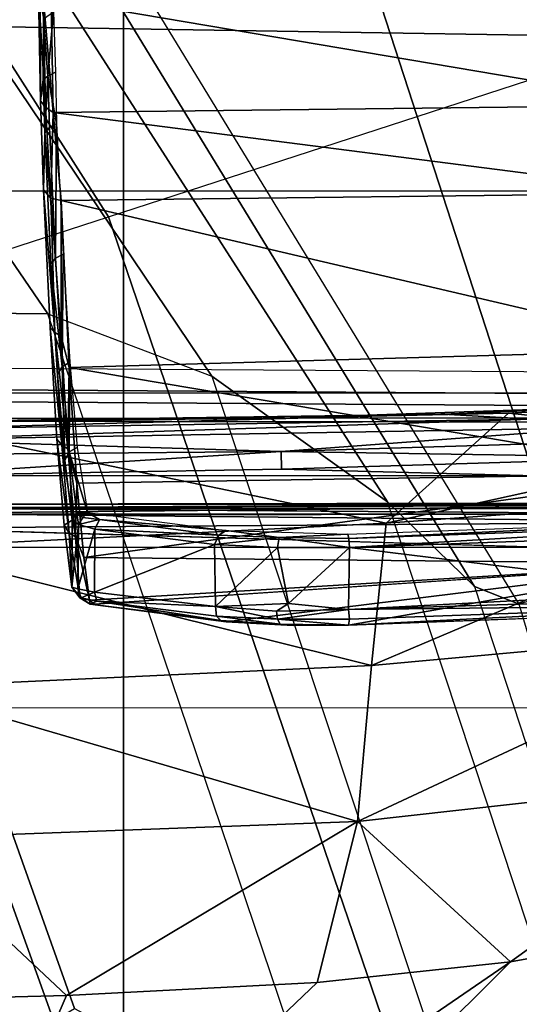
# Model space of a CAD drawing. Units: inches. Extents: x -889 to -374, y -589 to 341.
# Drawn here: x -815 to -815, y 192 to 193 of the extents above; entities that cross this region are included whole.
import ezdxf

# ---------------------------------------------------------------- set-up
doc = ezdxf.new("R2010")
doc.units = ezdxf.units.IN
doc.header["$MEASUREMENT"] = 0
for name, color, linetype in [('ELEC-BOX', 1, 'Continuous'), ('ELEC-LIGHTLENS', 1, 'Continuous'), ('SEAT-BASE', 5, 'Continuous'), ('SEAT-CHASSIS', 5, 'Continuous'), ('STRUCTURE', 7, 'Continuous')]:
    doc.layers.add(name, color=color, linetype=linetype)
doc.layers.add('SEAT-FABRIC', color=5, linetype='Continuous', lineweight=9)

# ---------------------------------------------------------------- blocks, each defined once
blk = doc.blocks.new('1cosm_midback_arms_0t')
at = {"layer": 'SEAT-BASE'}
for points in [[(-1.4832, 0.0141, 7.9388), (-1.7335, 0.2755, 7.8643), (-1.9763, 0.1079, 7.8018), (-1.8662, -0.2307, 7.8317)], [(-1.9706, 0.0799, 7.5321), (-1.9732, -0.1639, 7.3847), (-1.6209, 0.077, 7.4928), (-1.7115, 0.2396, 7.5917)], [(-12.4827, -3.588, 4.6427), (-1.9835, 0.1793, 7.726), (-1.9883, 0.1562, 7.7766), (-12.49, -3.6084, 4.6922)], [(-1.9835, 0.1793, 7.726), (-2.8025, -0.115, 7.4436), (-11.8266, -3.355, 4.77), (-12.4827, -3.588, 4.6427)], [(-12.49, -3.6084, 4.6922), (-1.9883, 0.1562, 7.7766), (-1.9763, 0.1079, 7.8018), (-12.4818, -3.6541, 4.7197)], [(-2.7384, -0.193, 7.3173), (-1.9706, 0.0799, 7.5321), (-2.006, 0.142, 7.5804), (-2.7739, -0.1327, 7.3655)], [(-12.4818, -3.6541, 4.7197), (-1.9763, 0.1079, 7.8018), (-1.8662, -0.2307, 7.8317), (-12.423, -3.8347, 4.7496)], [(-2.8891, -0.4734, 7.1322), (-1.9732, -0.1639, 7.3847), (-1.9706, 0.0799, 7.5321), (-2.7384, -0.193, 7.3173)], [(-1.9732, -0.1639, 7.3847), (-2.0417, -0.3444, 7.183), (-1.5975, -0.0453, 7.3408), (-1.6209, 0.077, 7.4928)], [(-1.7558, -0.5705, 7.8418), (-1.3796, -0.4483, 7.9511), (-1.4832, 0.0141, 7.9388), (-1.8662, -0.2307, 7.8317)], [(-2.0417, -0.3444, 7.183), (-2.1804, -0.5378, 6.8147), (-1.6161, -0.1756, 7.024), (-1.5975, -0.0453, 7.3408)], [(-2.0417, -0.3444, 7.183), (-3.08, -0.6892, 6.9012), (-2.8891, -0.4734, 7.1322), (-1.9732, -0.1639, 7.3847)], [(-2.1804, -0.5378, 6.8147), (-2.2736, -0.6336, 6.3616), (-1.6362, -0.2442, 6.5295), (-1.6161, -0.1756, 7.024)], [(-12.423, -3.8347, 4.7496), (-1.8662, -0.2307, 7.8317), (-1.7558, -0.5705, 7.8418), (-12.3637, -4.0172, 4.7597)], [(-2.2736, -0.6336, 6.3616), (-2.2931, -0.683, 5.1688), (-1.6264, -0.2761, 5.2912), (-1.6362, -0.2442, 6.5295)], [(-1.4781, -0.7326, 5.2912), (-2.2566, -0.7953, 5.1688), (-2.2931, -0.683, 5.1688), (-1.6264, -0.2761, 5.2912)], [(-3.4046, -0.9427, 6.4814), (-2.1804, -0.5378, 6.8147), (-2.0417, -0.3444, 7.183), (-3.08, -0.6892, 6.9012)], [(-1.6454, -0.9103, 7.8317), (-1.1917, -0.8833, 7.9388), (-1.3796, -0.4483, 7.9511), (-1.7558, -0.5705, 7.8418)], [(-2.2736, -0.6336, 6.3616), (-3.7062, -1.1031, 6.0034), (-3.4046, -0.9427, 6.4814), (-2.1804, -0.5378, 6.8147)], [(-12.3637, -4.0172, 4.7597), (-1.7558, -0.5705, 7.8418), (-1.6454, -0.9103, 7.8317), (-12.3044, -4.1998, 4.7496)], [(-3.7062, -1.1031, 6.0034), (-3.7062, -1.1031, 6.0034), (-2.2931, -0.683, 5.1688), (-2.2736, -0.6336, 6.3616)]]:
    blk.add_3dface(points, dxfattribs=at)
at = {"layer": 'SEAT-CHASSIS'}
for points, invisible_edges in [([(-4.3743, 0, 16.1216), (-2.2493, 0, 14.513), (-4.3744, -1.961, 16.1215)], 2), ([(-3.5598, -3.7805, 17.5722), (-2.5748, -1.1622, 17.4404), (-3.5683, 0, 17.5698)], 12), ([(-2.2408, -1.0636, 14.5006), (-2.2493, 0, 14.513), (-2.2093, 0, 14.5019)], 1), ([(-2.2408, -1.0636, 14.5006), (-4.3744, -1.961, 16.1215), (-2.2493, 0, 14.513)], 15), ([(-1.8368, -0.1591, 17.2084), (-1.9182, -0.1671, 16.8959), (-1.9883, -0.1662, 16.9104)], 3), ([(-1.9182, -0.1671, 16.8959), (-1.8368, -0.1591, 17.2084), (-1.7738, -0.1604, 17.1763)], 3), ([(-1.7738, -0.1604, 17.1763), (-1.8368, -0.1591, 17.2084), (-1.7385, -0.1558, 17.3475)], 13), ([(-1.7385, -0.1558, 17.3475), (-1.7154, -0.1586, 17.2643), (-1.7738, -0.1604, 17.1763)], 12), ([(-1.7385, -0.1558, 17.3475), (-1.6289, -0.1554, 17.3696), (-1.7154, -0.1586, 17.2643)], 2), ([(-1.7154, -0.1586, 17.2643), (-1.6289, -0.1554, 17.3696), (-1.6482, -0.1591, 17.3352)], 1), ([(-1.9883, -0.1662, 16.9104), (-2.0395, -0.1745, 16.5998), (-2.1112, -0.1737, 16.6057)], 3), ([(-2.0395, -0.1745, 16.5998), (-1.9883, -0.1662, 16.9104), (-1.9182, -0.1671, 16.8959)], 3), ([(-2.1112, -0.1737, 16.6057), (-2.1342, -0.1824, 16.2942), (-2.2058, -0.1817, 16.2956)], 3), ([(-2.2004, -0.1905, 15.9895), (-2.2058, -0.1817, 16.2956), (-2.1342, -0.1824, 16.2942)], 2), ([(-2.1342, -0.1824, 16.2942), (-2.1112, -0.1737, 16.6057), (-2.0395, -0.1745, 16.5998)], 3), ([(-2.2928, -0.2153, 15.9513), (-2.2928, -0.2105, 15.9415), (-2.3123, -0.3601, 15.804)], 12), ([(-2.2483, -0.8804, 16.1356), (-2.2928, -0.2153, 15.9513), (-2.3123, -0.3601, 15.804)], 2), ([(-2.3123, -0.3601, 15.804), (-2.3164, -0.434, 15.7614), (-2.3162, -0.4951, 15.7494)], 12), ([(-2.2483, -0.8804, 16.1356), (-2.3123, -0.3601, 15.804), (-2.3162, -0.4951, 15.7494)], 2), ([(-2.3028, -0.8818, 15.8082), (-2.2483, -0.8804, 16.1356), (-2.3162, -0.4951, 15.7494)], 12), ([(-2.3028, -0.8818, 15.8082), (-2.3162, -0.4951, 15.7494), (-2.2998, -0.9265, 15.8071)], 1)]:
    blk.add_3dface(points, dxfattribs=dict(at, invisible_edges=invisible_edges))
for points in [[(-2.2303, 0, 17.1789), (-3.7742, 0, 17.4544), (-3.7742, -4.037, 17.4544), (-2.2304, -2.9451, 17.1789)], [(-2.6345, -0.9588, 17.4454), (-3.3574, 0, 17.5205), (-3.5683, 0, 17.5698)], [(-3.5683, 0, 17.5698), (-2.5748, -1.1622, 17.4404), (-2.6345, -0.9588, 17.4454)], [(-2.6869, -0.6732, 17.4494), (-3.3574, 0, 17.5205), (-2.6345, -0.9588, 17.4454)], [(-2.6869, -0.6732, 17.4494), (-3.1482, 0, 17.4882), (-3.3574, 0, 17.5205)], [(-3.1482, 0, 17.4882), (-2.7241, -0.1842, 17.4519), (-2.7289, 0, 17.4522)], [(-2.7096, -0.4605, 17.4509), (-3.1482, 0, 17.4882), (-2.6869, -0.6732, 17.4494)], [(-3.1482, 0, 17.4882), (-2.7096, -0.4605, 17.4509), (-2.7241, -0.1842, 17.4519)], [(-2.7241, -0.1842, 17.4519), (-2.5512, 0, 17.4039), (-2.7289, 0, 17.4522)], [(-2.5324, -0.505, 17.4056), (-2.5512, 0, 17.4039), (-2.7241, -0.1842, 17.4519)], [(-2.5324, -0.505, 17.4056), (-2.3846, 0, 17.3299), (-2.5512, 0, 17.4039)], [(-2.3605, -0.5203, 17.3325), (-2.3846, 0, 17.3299), (-2.5324, -0.505, 17.4056)], [(-2.231, 0, 17.2318), (-2.3846, 0, 17.3299), (-2.3605, -0.5203, 17.3325)], [(-2.3605, -0.5203, 17.3325), (-2.2039, -0.5363, 17.231), (-2.231, 0, 17.2318)], [(-2.2024, -0.9482, 14.496), (-2.2408, -1.0636, 14.5006), (-2.2093, 0, 14.5019)], [(-2.2039, -0.5363, 17.231), (-2.0924, 0, 17.1098), (-2.231, 0, 17.2318)], [(-2.1938, -2.9451, 17.1513), (-2.1937, 0, 17.1513), (-2.2303, 0, 17.1789), (-2.2304, -2.9451, 17.1789)], [(-2.1932, 0, 14.5069), (-2.2024, -0.9482, 14.496), (-2.2093, 0, 14.5019)], [(-2.2024, -0.9482, 14.496), (-2.1932, 0, 14.5069), (-2.1837, -0.9487, 14.5092)], [(-2.1872, 0, 14.5757), (-2.1946, 0, 14.592), (-2.1938, -0.9292, 14.5866)], [(-2.188, -2.9451, 17.1059), (-2.1878, 0, 17.1058), (-2.1937, 0, 17.1513), (-2.1938, -2.9451, 17.1513)], [(-2.1938, -0.9292, 14.5866), (-2.1882, -1.9861, 14.5647), (-2.1872, 0, 14.5757)], [(-2.1837, -0.9487, 14.5092), (-2.1932, 0, 14.5069), (-2.1829, 0, 14.523)], [(-2.1882, -1.9861, 14.5647), (-2.1794, -1.9811, 14.5439), (-2.1872, 0, 14.5757)], [(-2.1829, 0, 14.523), (-2.1872, 0, 14.5757), (-2.1812, -0.9635, 14.5247)], [(-2.1812, -0.9635, 14.5247), (-2.1872, 0, 14.5757), (-2.1794, -1.9811, 14.5439)], [(-2.1249, -0.4207, 17.0676), (-2.1516, 0, 17.0674), (-2.1285, 0, 17.0654)], [(-2.1285, 0, 17.0654), (-2.1118, 0, 17.0728), (-2.1249, -0.4207, 17.0676)], [(-2.0922, 0, 17.1039), (-2.0838, -0.5989, 17.1094), (-2.1002, 0, 17.087)], [(-2.0928, -1.2008, 14.3939), (-2.0915, 0, 14.4226), (-2.0694, 0, 14.5935), (-2.0773, -1.2008, 14.5511)], [(-2.0872, -1.2008, 14.236), (-2.0886, 0, 14.2503), (-2.0915, 0, 14.4226), (-2.0928, -1.2008, 14.3939)], [(-2.0838, -0.5989, 17.1094), (-2.0922, 0, 17.1039), (-2.0924, 0, 17.1098)], [(-2.0605, -1.2008, 14.0803), (-2.0605, 0, 14.0803), (-2.0886, 0, 14.2503), (-2.0872, -1.2008, 14.236)], [(-2.0605, 0, 14.0803), (-1.8377, 0, 13.5702), (-1.8377, -1.2008, 13.5702), (-2.0605, -1.2008, 14.0803)], [(-1.6745, -1.2019, 13.3772), (-1.6554, 0, 13.3628), (-1.8377, 0, 13.5702), (-1.8377, -1.2008, 13.5702)], [(-1.4277, -1.2216, 13.2533), (-1.404, 0, 13.2471), (-1.6554, 0, 13.3628), (-1.6745, -1.2019, 13.3772)], [(-2.0827, -0.6712, 17.119), (-2.0924, 0, 17.1098), (-2.2039, -0.5363, 17.231)], [(-2.1829, 0, 14.523), (-2.1812, -0.9635, 14.5247), (-2.1837, -0.9487, 14.5092)], [(-2.1442, -0.421, 17.0689), (-2.1516, -0.7007, 17.0832), (-2.1516, 0, 17.0674)], [(-2.1249, -0.4207, 17.0676), (-2.1442, -0.421, 17.0689), (-2.1516, 0, 17.0674)], [(-2.1118, 0, 17.0728), (-2.0988, -0.7706, 17.0822), (-2.1249, -0.4207, 17.0676)], [(-2.0988, -0.7706, 17.0822), (-2.1118, 0, 17.0728), (-2.0893, -0.6957, 17.0945)], [(-2.1118, 0, 17.0728), (-2.1002, 0, 17.087), (-2.0893, -0.6957, 17.0945)], [(-2.0838, -0.5989, 17.1094), (-2.0893, -0.6957, 17.0945), (-2.1002, 0, 17.087)], [(-2.0924, 0, 17.1098), (-2.0881, -0.4201, 17.1117), (-2.0838, -0.5989, 17.1094)], [(-2.0924, 0, 17.1098), (-2.0827, -0.6712, 17.119), (-2.0881, -0.4201, 17.1117)], [(-2.0773, -1.2008, 14.5511), (-2.0694, 0, 14.5935), (-2.0563, 0, 14.6156), (-2.0644, -1.2025, 14.5741)], [(-2.0644, -1.2025, 14.5741), (-2.0563, 0, 14.6156), (-2.0323, 0, 14.625), (-2.0399, -1.2034, 14.5839)], [(-1.9938, -0.1714, 16.9197), (-1.8457, -0.167, 17.2148), (-1.8368, -0.1591, 17.2084)], [(-1.8368, -0.1591, 17.2084), (-1.9883, -0.1662, 16.9104), (-1.9938, -0.1714, 16.9197)], [(-1.912, -0.1723, 16.8894), (-1.9182, -0.1671, 16.8959), (-1.7738, -0.1604, 17.1763)], [(-1.7738, -0.1604, 17.1763), (-1.7679, -0.1656, 17.1706), (-1.912, -0.1723, 16.8894)], [(-1.8368, -0.1591, 17.2084), (-1.8457, -0.167, 17.2148), (-1.7455, -0.1611, 17.3534)], [(-1.8457, -0.167, 17.2148), (-1.7514, -0.1698, 17.3547), (-1.7455, -0.1611, 17.3534)], [(-1.7455, -0.1611, 17.3534), (-1.7385, -0.1558, 17.3475), (-1.8368, -0.1591, 17.2084)], [(-1.7738, -0.1604, 17.1763), (-1.7154, -0.1586, 17.2643), (-1.7113, -0.1637, 17.2567)], [(-1.7113, -0.1637, 17.2567), (-1.7679, -0.1656, 17.1706), (-1.7738, -0.1604, 17.1763)], [(-1.6261, -0.1675, 17.4765), (-1.6228, -0.1587, 17.4722), (-1.7514, -0.1698, 17.3547)], [(-1.7514, -0.1698, 17.3547), (-1.6228, -0.1587, 17.4722), (-1.7455, -0.1611, 17.3534)], [(-1.7455, -0.1611, 17.3534), (-1.6188, -0.1535, 17.4643), (-1.7385, -0.1558, 17.3475)], [(-1.6228, -0.1587, 17.4722), (-1.6188, -0.1535, 17.4643), (-1.7455, -0.1611, 17.3534)], [(-1.6289, -0.1554, 17.3696), (-1.7385, -0.1558, 17.3475), (-1.6188, -0.1535, 17.4643)], [(-1.6482, -0.1591, 17.3352), (-1.7113, -0.1637, 17.2567), (-1.7154, -0.1586, 17.2643)], [(-1.6406, -0.1701, 17.332), (-1.7113, -0.1637, 17.2567), (-1.6482, -0.1591, 17.3352)], [(-2.1219, -0.1859, 16.6154), (-1.9938, -0.1714, 16.9197), (-2.1177, -0.1791, 16.6138)], [(-1.9938, -0.1714, 16.9197), (-2.1219, -0.1859, 16.6154), (-1.9978, -0.1783, 16.9217)], [(-1.9938, -0.1714, 16.9197), (-1.9883, -0.1662, 16.9104), (-2.1177, -0.1791, 16.6138)], [(-1.9883, -0.1662, 16.9104), (-2.1112, -0.1737, 16.6057), (-2.1177, -0.1791, 16.6138)], [(-2.0314, -0.1797, 16.597), (-2.0395, -0.1745, 16.5998), (-1.9182, -0.1671, 16.8959)], [(-2.0314, -0.1797, 16.597), (-1.9182, -0.1671, 16.8959), (-1.912, -0.1723, 16.8894)], [(-1.912, -0.1723, 16.8894), (-1.9075, -0.1806, 16.887), (-2.0314, -0.1797, 16.597)], [(-1.8457, -0.167, 17.2148), (-1.9978, -0.1783, 16.9217), (-1.8484, -0.1783, 17.2166)], [(-1.9978, -0.1783, 16.9217), (-1.8457, -0.167, 17.2148), (-1.9938, -0.1714, 16.9197)], [(-1.912, -0.1723, 16.8894), (-1.7679, -0.1656, 17.1706), (-1.7636, -0.1732, 17.1683)], [(-1.7636, -0.1732, 17.1683), (-1.9075, -0.1806, 16.887), (-1.912, -0.1723, 16.8894)], [(-1.8457, -0.167, 17.2148), (-1.8484, -0.1783, 17.2166), (-1.7514, -0.1698, 17.3547)], [(-1.7514, -0.1698, 17.3547), (-1.8484, -0.1783, 17.2166), (-1.8404, -0.8615, 17.2119)], [(-1.7514, -0.1698, 17.3547), (-1.8404, -0.8615, 17.2119), (-1.7434, -0.8577, 17.3504)], [(-1.7113, -0.1637, 17.2567), (-1.7636, -0.1732, 17.1683), (-1.7679, -0.1656, 17.1706)], [(-1.7636, -0.1732, 17.1683), (-1.7113, -0.1637, 17.2567), (-1.707, -0.1721, 17.2542)], [(-1.6261, -0.1675, 17.4765), (-1.7514, -0.1698, 17.3547), (-1.7434, -0.8577, 17.3504)], [(-1.6261, -0.1675, 17.4765), (-1.7434, -0.8577, 17.3504), (-1.6217, -0.8577, 17.4684)], [(-1.707, -0.1721, 17.2542), (-1.7113, -0.1637, 17.2567), (-1.6406, -0.1701, 17.332)], [(-2.7241, -0.1842, 17.4519), (-2.7096, -0.4605, 17.4509), (-2.5324, -0.505, 17.4056)], [(-2.2743, -0.1903, 15.9725), (-2.2058, -0.1817, 16.2956), (-2.2004, -0.1905, 15.9895)], [(-2.2144, -0.1872, 16.2983), (-2.2058, -0.1817, 16.2956), (-2.2743, -0.1903, 15.9725)], [(-2.2187, -0.1941, 16.2996), (-2.1177, -0.1791, 16.6138), (-2.2144, -0.1872, 16.2983)], [(-2.1219, -0.1859, 16.6154), (-2.1177, -0.1791, 16.6138), (-2.2187, -0.1941, 16.2996)], [(-2.1177, -0.1791, 16.6138), (-2.1112, -0.1737, 16.6057), (-2.2144, -0.1872, 16.2983)], [(-2.2144, -0.1872, 16.2983), (-2.1112, -0.1737, 16.6057), (-2.2058, -0.1817, 16.2956)], [(-2.1253, -0.1874, 16.2954), (-2.2004, -0.1905, 15.9895), (-2.1342, -0.1824, 16.2942)], [(-2.0395, -0.1745, 16.5998), (-2.0314, -0.1797, 16.597), (-2.1342, -0.1824, 16.2942)], [(-2.1342, -0.1824, 16.2942), (-2.0314, -0.1797, 16.597), (-2.1253, -0.1874, 16.2954)], [(-2.0314, -0.1797, 16.597), (-2.0265, -0.1879, 16.5955), (-2.1253, -0.1874, 16.2954)], [(-1.9978, -0.1783, 16.9217), (-2.1219, -0.1859, 16.6154), (-2.0322, -0.1872, 16.8472)], [(-2.0126, -0.8805, 16.8676), (-1.8484, -0.1783, 17.2166), (-2.0322, -0.1872, 16.8472)], [(-2.0322, -0.1872, 16.8472), (-1.8484, -0.1783, 17.2166), (-1.9978, -0.1783, 16.9217)], [(-1.9075, -0.1806, 16.887), (-2.0265, -0.1879, 16.5955), (-2.0314, -0.1797, 16.597)], [(-1.8404, -0.8615, 17.2119), (-1.8484, -0.1783, 17.2166), (-2.0126, -0.8805, 16.8676)], [(-2.286, -0.1989, 15.9753), (-2.2887, -0.2096, 15.9768), (-2.2187, -0.1941, 16.2996)], [(-2.2187, -0.1941, 16.2996), (-2.2887, -0.2096, 15.9768), (-2.2415, -0.2034, 16.212)], [(-2.2743, -0.1903, 15.9725), (-2.286, -0.1989, 15.9753), (-2.2144, -0.1872, 16.2983)], [(-2.286, -0.1989, 15.9753), (-2.2187, -0.1941, 16.2996), (-2.2144, -0.1872, 16.2983)], [(-2.2743, -0.1903, 15.9725), (-2.286, -0.2004, 15.9449), (-2.286, -0.1989, 15.9753)], [(-2.286, -0.2004, 15.9449), (-2.2743, -0.1903, 15.9725), (-2.2759, -0.197, 15.9405)], [(-2.2743, -0.1903, 15.9725), (-2.2051, -0.1976, 15.9568), (-2.2759, -0.197, 15.9405)], [(-2.2004, -0.1905, 15.9895), (-2.2051, -0.1976, 15.9568), (-2.2743, -0.1903, 15.9725)], [(-2.2187, -0.1941, 16.2996), (-2.2415, -0.2034, 16.212), (-2.1598, -0.1958, 16.5071)], [(-2.2187, -0.1941, 16.2996), (-2.1598, -0.1958, 16.5071), (-2.1219, -0.1859, 16.6154)], [(-2.2004, -0.1905, 15.9895), (-2.1929, -0.1956, 15.9868), (-2.2051, -0.1976, 15.9568)], [(-2.1253, -0.1874, 16.2954), (-2.1929, -0.1956, 15.9868), (-2.2004, -0.1905, 15.9895)], [(-2.1919, -0.2073, 15.9634), (-2.1929, -0.1956, 15.9868), (-2.1253, -0.1874, 16.2954)], [(-2.1253, -0.1874, 16.2954), (-2.1203, -0.196, 16.2942), (-2.1919, -0.2073, 15.9634)], [(-2.0322, -0.1872, 16.8472), (-2.1219, -0.1859, 16.6154), (-2.1598, -0.1958, 16.5071)], [(-2.1492, -0.8804, 16.5076), (-2.0322, -0.1872, 16.8472), (-2.1598, -0.1958, 16.5071)], [(-2.0322, -0.1872, 16.8472), (-2.1492, -0.8804, 16.5076), (-2.0126, -0.8805, 16.8676)], [(-2.1253, -0.1874, 16.2954), (-2.0265, -0.1879, 16.5955), (-2.1203, -0.196, 16.2942)], [(-2.2928, -0.2105, 15.9415), (-2.286, -0.1989, 15.9753), (-2.286, -0.2004, 15.9449)], [(-2.2887, -0.2096, 15.9768), (-2.286, -0.1989, 15.9753), (-2.2928, -0.2105, 15.9415)], [(-2.286, -0.2004, 15.9449), (-2.2898, -0.2179, 15.9189), (-2.2928, -0.2105, 15.9415)], [(-2.2898, -0.2179, 15.9189), (-2.286, -0.2004, 15.9449), (-2.2797, -0.2152, 15.9141)], [(-2.2415, -0.2034, 16.212), (-2.2887, -0.2096, 15.9768), (-2.2483, -0.8804, 16.1356)], [(-2.286, -0.2004, 15.9449), (-2.2759, -0.197, 15.9405), (-2.2797, -0.2152, 15.9141)], [(-2.2759, -0.197, 15.9405), (-2.2105, -0.2157, 15.9301), (-2.2797, -0.2152, 15.9141)], [(-2.2105, -0.2157, 15.9301), (-2.2759, -0.197, 15.9405), (-2.2051, -0.1976, 15.9568)], [(-2.2415, -0.2034, 16.212), (-2.2483, -0.8804, 16.1356), (-2.1492, -0.8804, 16.5076)], [(-2.1598, -0.1958, 16.5071), (-2.2415, -0.2034, 16.212), (-2.1492, -0.8804, 16.5076)], [(-2.1998, -0.2207, 15.9335), (-2.2105, -0.2157, 15.9301), (-2.2051, -0.1976, 15.9568)], [(-2.2051, -0.1976, 15.9568), (-2.1929, -0.1956, 15.9868), (-2.1976, -0.2023, 15.9572)], [(-2.1976, -0.2023, 15.9572), (-2.1998, -0.2207, 15.9335), (-2.2051, -0.1976, 15.9568)], [(-2.1976, -0.2023, 15.9572), (-2.1919, -0.2073, 15.9634), (-2.1998, -0.2207, 15.9335)], [(-2.1919, -0.2073, 15.9634), (-2.1976, -0.2023, 15.9572), (-2.1929, -0.1956, 15.9868)], [(-2.3123, -0.3601, 15.804), (-2.2928, -0.2105, 15.9415), (-2.3111, -0.3544, 15.7973)], [(-2.2928, -0.2105, 15.9415), (-2.2898, -0.2179, 15.9189), (-2.3111, -0.3544, 15.7973)], [(-2.2797, -0.2152, 15.9141), (-2.2274, -0.3473, 15.8031), (-2.2954, -0.3483, 15.7856)], [(-2.2954, -0.3483, 15.7856), (-2.2898, -0.2179, 15.9189), (-2.2797, -0.2152, 15.9141)], [(-2.2483, -0.8804, 16.1356), (-2.2887, -0.2096, 15.9768), (-2.2928, -0.2153, 15.9513)], [(-2.2887, -0.2096, 15.9768), (-2.2928, -0.2105, 15.9415), (-2.2928, -0.2153, 15.9513)], [(-2.2274, -0.3473, 15.8031), (-2.2797, -0.2152, 15.9141), (-2.2105, -0.2157, 15.9301)], [(-2.2169, -0.352, 15.8068), (-2.2274, -0.3473, 15.8031), (-2.2105, -0.2157, 15.9301)], [(-2.2105, -0.2157, 15.9301), (-2.1998, -0.2207, 15.9335), (-2.2169, -0.352, 15.8068)], [(-2.1998, -0.2207, 15.9335), (-2.1919, -0.2073, 15.9634), (-2.2118, -0.3601, 15.8147)], [(-2.2898, -0.2179, 15.9189), (-2.306, -0.3495, 15.7916), (-2.3111, -0.3544, 15.7973)], [(-2.306, -0.3495, 15.7916), (-2.2898, -0.2179, 15.9189), (-2.2954, -0.3483, 15.7856)], [(-2.1998, -0.2207, 15.9335), (-2.2118, -0.3601, 15.8147), (-2.2169, -0.352, 15.8068)], [(-2.3151, -0.4195, 15.7568), (-2.306, -0.3495, 15.7916), (-2.3095, -0.4169, 15.7491)], [(-2.3151, -0.4195, 15.7568), (-2.3111, -0.3544, 15.7973), (-2.306, -0.3495, 15.7916)], [(-2.3123, -0.3601, 15.804), (-2.3111, -0.3544, 15.7973), (-2.3151, -0.4195, 15.7568)], [(-2.3095, -0.4169, 15.7491), (-2.2954, -0.3483, 15.7856), (-2.3006, -0.4156, 15.7448)], [(-2.2954, -0.3483, 15.7856), (-2.3095, -0.4169, 15.7491), (-2.306, -0.3495, 15.7916)], [(-2.2921, -0.4288, 15.7408), (-2.3006, -0.4156, 15.7448), (-2.2954, -0.3483, 15.7856)], [(-2.2307, -0.4169, 15.7602), (-2.2954, -0.3483, 15.7856), (-2.2274, -0.3473, 15.8031)], [(-2.2954, -0.3483, 15.7856), (-2.2307, -0.4169, 15.7602), (-2.2921, -0.4288, 15.7408)], [(-2.2274, -0.3473, 15.8031), (-2.2197, -0.4184, 15.7669), (-2.2307, -0.4169, 15.7602)], [(-2.2197, -0.4184, 15.7669), (-2.2274, -0.3473, 15.8031), (-2.2169, -0.352, 15.8068)], [(-2.2197, -0.4184, 15.7669), (-2.2169, -0.352, 15.8068), (-2.2118, -0.3601, 15.8147)], [(-2.3123, -0.3601, 15.804), (-2.3151, -0.4195, 15.7568), (-2.3164, -0.434, 15.7614)], [(-2.2197, -0.4184, 15.7669), (-2.2118, -0.3601, 15.8147), (-2.2159, -0.4942, 15.7674)], [(-2.3164, -0.434, 15.7614), (-2.3151, -0.4195, 15.7568), (-2.3162, -0.4951, 15.7494)], [(-2.3095, -0.4169, 15.7491), (-2.3095, -0.4962, 15.7391), (-2.3162, -0.4951, 15.7494)], [(-2.3095, -0.4169, 15.7491), (-2.3162, -0.4951, 15.7494), (-2.3151, -0.4195, 15.7568)], [(-2.3095, -0.4169, 15.7491), (-2.3006, -0.4156, 15.7448), (-2.2989, -0.4948, 15.7343)], [(-2.3095, -0.4962, 15.7391), (-2.3095, -0.4169, 15.7491), (-2.2989, -0.4948, 15.7343)], [(-2.3006, -0.4156, 15.7448), (-2.2921, -0.4288, 15.7408), (-2.2989, -0.4948, 15.7343)], [(-2.2306, -0.4962, 15.7506), (-2.2921, -0.4288, 15.7408), (-2.2307, -0.4169, 15.7602)], [(-2.2307, -0.4169, 15.7602), (-2.2197, -0.4184, 15.7669), (-2.2306, -0.4962, 15.7506)], [(-2.2206, -0.4954, 15.7567), (-2.2306, -0.4962, 15.7506), (-2.2197, -0.4184, 15.7669)], [(-2.2159, -0.4942, 15.7674), (-2.2206, -0.4954, 15.7567), (-2.2197, -0.4184, 15.7669)], [(-2.1313, -0.8423, 17.0794), (-2.1516, -0.7007, 17.0832), (-2.1442, -0.421, 17.0689)], [(-2.1249, -0.4207, 17.0676), (-2.1313, -0.8423, 17.0794), (-2.1442, -0.421, 17.0689)], [(-2.1121, -0.8415, 17.078), (-2.1313, -0.8423, 17.0794), (-2.1249, -0.4207, 17.0676)], [(-2.1249, -0.4207, 17.0676), (-2.0988, -0.7706, 17.0822), (-2.1121, -0.8415, 17.078)], [(-2.0838, -0.5989, 17.1094), (-2.0881, -0.4201, 17.1117), (-2.0724, -0.8781, 17.1241)], [(-2.0881, -0.4201, 17.1117), (-2.0827, -0.6712, 17.119), (-2.0724, -0.8781, 17.1241)], [(-2.2989, -0.4948, 15.7343), (-2.2921, -0.4288, 15.7408), (-2.2306, -0.4962, 15.7506)], [(-2.6869, -0.6732, 17.4494), (-2.5324, -0.505, 17.4056), (-2.7096, -0.4605, 17.4509)], [(-2.2941, -0.9277, 15.7989), (-2.3162, -0.4951, 15.7494), (-2.3095, -0.4962, 15.7391)], [(-2.2941, -0.9277, 15.7989), (-2.2998, -0.9265, 15.8071), (-2.3162, -0.4951, 15.7494)], [(-2.2989, -0.4948, 15.7343), (-2.2941, -0.9277, 15.7989), (-2.3095, -0.4962, 15.7391)], [(-2.2784, -0.8843, 15.7869), (-2.2989, -0.4948, 15.7343), (-2.2306, -0.4962, 15.7506)], [(-2.2851, -0.9281, 15.7945), (-2.2941, -0.9277, 15.7989), (-2.2989, -0.4948, 15.7343)], [(-2.2784, -0.8843, 15.7869), (-2.2851, -0.9281, 15.7945), (-2.2989, -0.4948, 15.7343)], [(-2.2784, -0.8843, 15.7869), (-2.2306, -0.4962, 15.7506), (-2.2146, -0.9319, 15.8112)], [(-2.205, -0.9271, 15.8163), (-2.2306, -0.4962, 15.7506), (-2.2206, -0.4954, 15.7567)], [(-2.2146, -0.9319, 15.8112), (-2.2306, -0.4962, 15.7506), (-2.205, -0.9271, 15.8163)], [(-2.1999, -0.9282, 15.8274), (-2.2206, -0.4954, 15.7567), (-2.2159, -0.4942, 15.7674)], [(-2.1999, -0.9282, 15.8274), (-2.205, -0.9271, 15.8163), (-2.2206, -0.4954, 15.7567)], [(-2.6869, -0.6732, 17.4494), (-2.4815, -0.9578, 17.4049), (-2.5324, -0.505, 17.4056)], [(-2.3205, -0.9586, 17.3377), (-2.3605, -0.5203, 17.3325), (-2.5324, -0.505, 17.4056)], [(-2.4815, -0.9578, 17.4049), (-2.3205, -0.9586, 17.3377), (-2.5324, -0.505, 17.4056)], [(-2.2039, -0.5363, 17.231), (-2.3605, -0.5203, 17.3325), (-2.1727, -0.9638, 17.2417)], [(-2.3605, -0.5203, 17.3325), (-2.3205, -0.9586, 17.3377), (-2.1727, -0.9638, 17.2417)], [(-2.0827, -0.6712, 17.119), (-2.2039, -0.5363, 17.231), (-2.1121, -0.9547, 17.1835)], [(-2.1121, -0.9547, 17.1835), (-2.2039, -0.5363, 17.231), (-2.1727, -0.9638, 17.2417)], [(-2.071, -0.9161, 17.1207), (-2.0893, -0.6957, 17.0945), (-2.0838, -0.5989, 17.1094)], [(-2.0838, -0.5989, 17.1094), (-2.0724, -0.8781, 17.1241), (-2.071, -0.9161, 17.1207)], [(-2.0724, -0.8781, 17.1241), (-2.0827, -0.6712, 17.119), (-2.1121, -0.9547, 17.1835)], [(-2.6345, -0.9588, 17.4454), (-2.4815, -0.9578, 17.4049), (-2.6869, -0.6732, 17.4494)]]:
    blk.add_3dface(points, dxfattribs=at)
at = {"layer": 'SEAT-FABRIC'}
for points in [[(-3.7218, -10.1136, 20.7126), (-3.7218, 10.1136, 20.7126), (-2.407, 10.0969, 21.0637), (-2.407, -10.0969, 21.0637)], [(0.5398, -10.0262, 21.6834), (0.5398, 10.0262, 21.6834), (-2.407, 10.0969, 21.0637), (-2.407, -10.0969, 21.0637)]]:
    blk.add_3dface(points, dxfattribs=at)
blk = doc.blocks.new('7mn400_wnws12np_0t')
at = {"layer": 'STRUCTURE'}
mesh = blk.add_polyface(dxfattribs=at)
corners = [(-1.7095, -1, 89.1862), (149.6385, -1, 89.1862), (149.6385, 1, 89.1862), (-1.7095, 1, 89.1862)]
mesh.append_faces([[corners[k] for k in face] for face in [(0, 1, 2, 3)]])
mesh = blk.add_polyface(dxfattribs=at)
corners = [(-1.7095, -1, 85.5362), (-1.7095, 1, 85.5362), (149.6385, 1, 85.5362), (149.6385, -1, 85.5362)]
mesh.append_faces([[corners[k] for k in face] for face in [(0, 1, 2, 3)]])
blk = doc.blocks.new('7MN100_0812_0T')
at = {"layer": 'ELEC-BOX'}
for points in [[(48.75, -0.5, 74.5362), (48.75, 0.5, 74.5362), (0, 0.5, 74.5362), (0, -0.5, 74.5362)], [(0, -0.5, 74.5362), (0, -0.5, 72.5982), (48.75, -0.5, 72.5982), (48.75, -0.5, 74.5362)]]:
    blk.add_3dface(points, dxfattribs=at)
at = {"layer": 'ELEC-LIGHTLENS'}
blk.add_3dface([(0, 0.5, 72.5982), (48.75, 0.5, 72.5982), (48.75, -0.5, 72.5982), (0, -0.5, 72.5982)], dxfattribs=at)

msp = doc.modelspace()

# ---------------------------------------------------------------- block references
for name, p, rotation in [('7mn400_wnws12np_0t', (-814.5256, 282.6392), 270), ('7MN100_0812_0T', (-814.5256, 225.1215), 270), ('1cosm_midback_arms_0t', (-815.2726, 194.6765), 90)]:
    msp.add_blockref(name, p, dxfattribs=dict(rotation=rotation))

doc.saveas('drawing.dxf')
